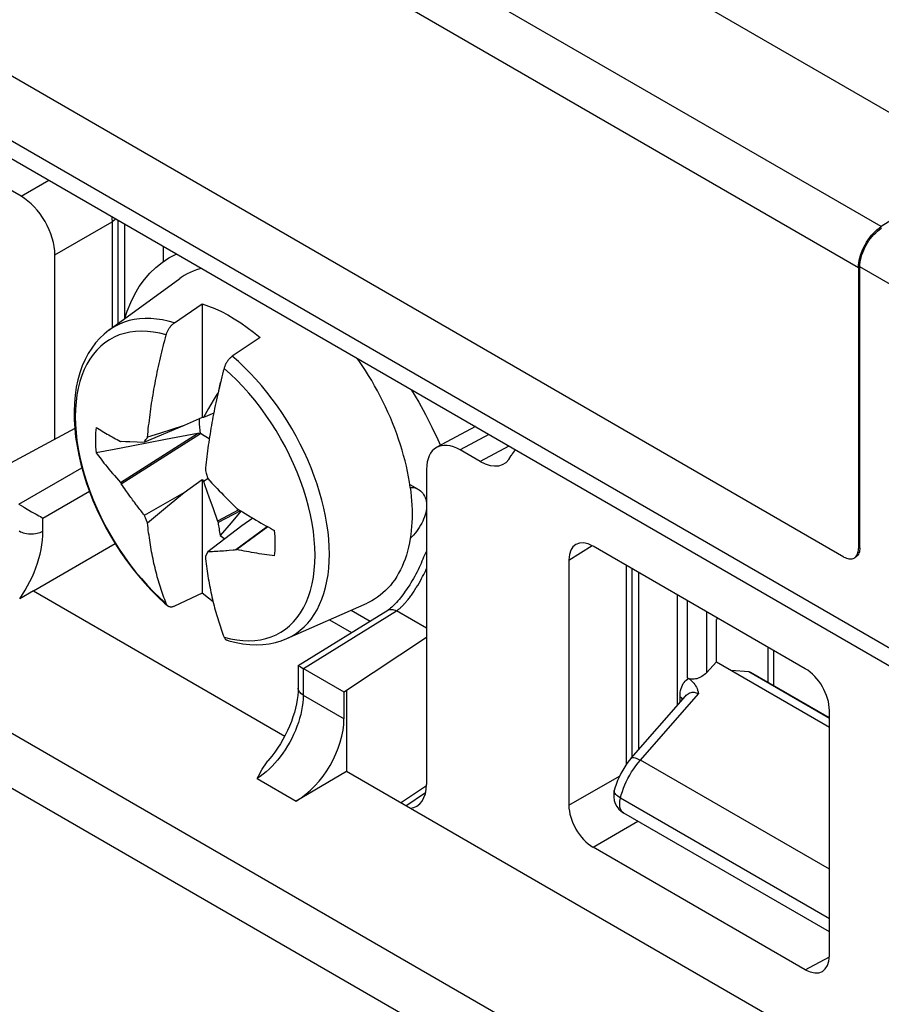
# Model space of a CAD drawing. Units: millimetres. Extents: x 117.7 to 190.4, y 54.5 to 150.6.
# Drawn here: x 155.5 to 168.2, y 112 to 126.4 of the extents above; entities that cross this region are included whole.
import ezdxf

# ---------------------------------------------------------------- set-up
doc = ezdxf.new("R2010")
doc.units = ezdxf.units.MM
doc.header["$LTSCALE"] = 16.335
doc.layers.get('0').update_dxf_attribs({"linetype": 'CONTINUOUS'})
for name, color, linetype in [('ASSI', 7, 'CONTINUOUS'), ('DRAFT', 7, 'CONTINUOUS'), ('RACCORDO', 7, 'CONTINUOUS'), ('TRASH', 7, 'CONTINUOUS')]:
    doc.layers.add(name, color=color, linetype=linetype)

msp = doc.modelspace()

# ---------------------------------------------------------------- linework, layer by layer
at = {"color": 250, "linetype": 'CONTINUOUS'}
for p, q in [((168.117, 108.632), (121.407, 135.602)), ((167.773, 108.026), (121.063, 134.996)), ((168.158, 123.389), (154.582, 131.228)), ((167.823, 122.788), (154.247, 130.626)), ((168.602, 122.362), (167.844, 122.8))]:
    msp.add_line(p, q, dxfattribs=at)
at = {"color": 7, "linetype": 'CONTINUOUS'}
for p, q in [((169.591, 124.303), (156.014, 132.142)), ((151.625, 126.835), (168.418, 117.139)), ((169.591, 124.303), (168.158, 123.389)), ((157.075, 122.043), (157.075, 123.425)), ((157.641, 122.878), (157.641, 123.099)), ((156.84, 121.871), (157.88, 122.63)), ((157.8, 121.98), (158.206, 122.257)), ((158.206, 122.257), (158.206, 120.595)), ((159.055, 121.767), (158.648, 121.49)), ((158.469, 121.108), (158.446, 120.985)), ((158.475, 121.106), (158.469, 121.108)), ((158.413, 120.914), (158.369, 120.841)), ((158.431, 120.943), (158.413, 120.914)), ((158.438, 120.951), (158.431, 120.943)), ((158.431, 120.943), (158.437, 120.945)), ((158.301, 120.725), (158.276, 120.682)), ((158.335, 120.783), (158.301, 120.725)), ((158.369, 120.841), (158.335, 120.783)), ((158.206, 120.595), (157.941, 120.476)), ((158.226, 120.595), (158.206, 120.595)), ((158.376, 120.658), (158.226, 120.595)), ((158.251, 120.639), (158.226, 120.595)), ((158.276, 120.682), (158.251, 120.639)), ((157.941, 120.476), (157.362, 120.234)), ((157.941, 120.476), (157.761, 120.419)), ((157.021, 119.624), (158.184, 120.357)), ((157.582, 120.361), (157.406, 120.305)), ((157.761, 120.419), (157.582, 120.361)), ((157.763, 120.12), (158.139, 120.359)), ((157.01, 120.244), (157.021, 120.246)), ((157.021, 120.246), (157.082, 120.243)), ((157.082, 120.243), (157.149, 120.24)), ((157.149, 120.24), (157.362, 120.234)), ((157.362, 120.234), (157.369, 120.245)), ((157.369, 120.245), (157.384, 120.269)), ((157.387, 119.881), (157.763, 120.12)), ((157.011, 119.642), (157.387, 119.881)), ((158.255, 119.815), (158.266, 119.776)), ((158.266, 119.776), (158.29, 119.698)), ((157.011, 119.642), (157.021, 119.624)), ((157.941, 119.496), (158.206, 119.683)), ((158.206, 119.683), (158.206, 118.021)), ((158.206, 119.683), (158.226, 119.661)), ((158.226, 119.661), (158.29, 119.698)), ((158.226, 119.661), (158.243, 119.612)), ((158.243, 119.612), (158.276, 119.515)), ((158.29, 119.698), (158.32, 119.665)), ((158.32, 119.665), (158.351, 119.633)), ((158.351, 119.633), (158.397, 119.584)), ((158.397, 119.584), (158.427, 119.552)), ((161.249, 119.613), (161.364, 119.547)), ((157.362, 119.162), (157.941, 119.496)), ((157.701, 119.295), (157.941, 119.496)), ((158.276, 119.515), (158.31, 119.419)), ((158.31, 119.419), (158.361, 119.273)), ((158.427, 119.552), (158.458, 119.52)), ((158.458, 119.52), (158.49, 119.488)), ((158.49, 119.488), (158.522, 119.454)), ((158.522, 119.454), (158.557, 119.419)), ((158.361, 119.273), (158.431, 119.077)), ((158.702, 119.276), (158.715, 119.26)), ((158.744, 119.242), (158.431, 119.077)), ((158.769, 119.227), (158.44, 119.055)), ((158.775, 119.223), (158.63, 119.053)), ((157.406, 119.05), (157.391, 119.086)), ((158.79, 119.006), (158.29, 118.626)), ((158.431, 119.077), (158.44, 119.055)), ((158.63, 119.053), (158.469, 118.867)), ((159.165, 118.995), (158.702, 118.654)), ((159.17, 118.992), (158.716, 118.658)), ((158.949, 119.118), (158.79, 119.006)), ((158.29, 118.626), (158.255, 118.56)), ((158.357, 118.628), (158.33, 118.627)), ((158.384, 118.629), (158.357, 118.628)), ((158.411, 118.63), (158.384, 118.629)), ((158.438, 118.632), (158.411, 118.63)), ((158.465, 118.634), (158.438, 118.632)), ((158.493, 118.635), (158.465, 118.634)), ((158.522, 118.638), (158.493, 118.635)), ((158.553, 118.64), (158.522, 118.638)), ((158.661, 118.65), (158.604, 118.645)), ((158.702, 118.654), (158.716, 118.658)), ((164.606, 115.731), (164.606, 118.322)), ((158.206, 118.021), (157.8, 117.829)), ((165.171, 116.379), (165.171, 117.996)), ((159.447, 117.355), (160.625, 117.876))]:
    msp.add_line(p, q, dxfattribs=at)
for points in [[(167.823, 122.788), (167.824, 122.823), (167.828, 122.859), (167.834, 122.896), (167.843, 122.934), (167.854, 122.973), (167.867, 123.011), (167.883, 123.049), (167.901, 123.087), (167.92, 123.125), (167.942, 123.161), (167.965, 123.196), (167.989, 123.23), (168.015, 123.262), (168.042, 123.292), (168.07, 123.32), (168.099, 123.345), (168.128, 123.368), (168.158, 123.389)], [(167.844, 122.8), (167.845, 122.833), (167.849, 122.867), (167.855, 122.902), (167.863, 122.938), (167.873, 122.974), (167.886, 123.01), (167.901, 123.046), (167.917, 123.082), (167.936, 123.117), (167.956, 123.151), (167.977, 123.184), (168, 123.215), (168.025, 123.245), (168.05, 123.274), (168.077, 123.3), (168.103, 123.324), (168.131, 123.345), (168.159, 123.365)], [(158.195, 122.779), (158.172, 122.773), (158.123, 122.757), (158.076, 122.739), (158.03, 122.719), (157.985, 122.696), (157.941, 122.671), (157.899, 122.644), (157.88, 122.63)], [(158.206, 122.257), (158.3, 122.225), (158.394, 122.188), (158.488, 122.144), (158.583, 122.095), (158.678, 122.04), (158.773, 121.979), (158.868, 121.914), (158.961, 121.843), (159.055, 121.767)], [(156.84, 121.871), (156.771, 121.816), (156.706, 121.754), (156.645, 121.686), (156.589, 121.611), (156.538, 121.53), (156.491, 121.442), (156.451, 121.349), (156.415, 121.249), (156.386, 121.145), (156.363, 121.036), (156.346, 120.922), (156.335, 120.805), (156.33, 120.684), (156.332, 120.56), (156.339, 120.433), (156.353, 120.304), (156.373, 120.173), (156.398, 120.041), (156.429, 119.909), (156.466, 119.775), (156.507, 119.642), (156.555, 119.509), (156.607, 119.376), (156.664, 119.245), (156.726, 119.115), (156.792, 118.986), (156.863, 118.86), (156.937, 118.736), (157.016, 118.615), (157.098, 118.497), (157.184, 118.382), (157.273, 118.272), (157.365, 118.165), (157.46, 118.064), (157.557, 117.966), (157.656, 117.874), (157.703, 117.833)], [(157.68, 121.803), (157.683, 121.813), (157.686, 121.823), (157.69, 121.833), (157.694, 121.843), (157.698, 121.853), (157.702, 121.863), (157.707, 121.872), (157.713, 121.882), (157.718, 121.891), (157.724, 121.9), (157.73, 121.909), (157.736, 121.918), (157.742, 121.926), (157.749, 121.934), (157.756, 121.942), (157.763, 121.949), (157.77, 121.956), (157.777, 121.963), (157.785, 121.969), (157.792, 121.975), (157.8, 121.98)], [(157.406, 120.305), (157.41, 120.345), (157.414, 120.386), (157.418, 120.427), (157.423, 120.469), (157.428, 120.51), (157.433, 120.552), (157.438, 120.593), (157.443, 120.635), (157.449, 120.676), (157.455, 120.718), (157.461, 120.759), (157.467, 120.801), (157.473, 120.842), (157.48, 120.883), (157.487, 120.925), (157.494, 120.966), (157.501, 121.008), (157.509, 121.049), (157.517, 121.091), (157.525, 121.133), (157.533, 121.175), (157.541, 121.216), (157.55, 121.258), (157.559, 121.3), (157.568, 121.342), (157.577, 121.384), (157.586, 121.425), (157.596, 121.467), (157.606, 121.509), (157.616, 121.551), (157.626, 121.593), (157.636, 121.635), (157.647, 121.677), (157.658, 121.719), (157.669, 121.761), (157.68, 121.803)], [(158.648, 121.49), (158.641, 121.485), (158.633, 121.479), (158.626, 121.473), (158.619, 121.466), (158.611, 121.459), (158.604, 121.452), (158.597, 121.444), (158.591, 121.436), (158.584, 121.427), (158.578, 121.419), (158.572, 121.41), (158.566, 121.401), (158.561, 121.391), (158.556, 121.382), (158.551, 121.372), (158.546, 121.363), (158.542, 121.353), (158.538, 121.343), (158.535, 121.333), (158.531, 121.323), (158.528, 121.313)], [(161.255, 119.57), (161.244, 119.646), (161.231, 119.723), (161.216, 119.801), (161.199, 119.879), (161.18, 119.958), (161.159, 120.037), (161.137, 120.116), (161.113, 120.195), (161.086, 120.275), (161.059, 120.354), (161.029, 120.434), (160.998, 120.513), (160.965, 120.592), (160.93, 120.671), (160.894, 120.75), (160.856, 120.828), (160.817, 120.905), (160.777, 120.982), (160.734, 121.058), (160.691, 121.134), (160.646, 121.209), (160.6, 121.282), (160.552, 121.355), (160.503, 121.427), (160.48, 121.459)], [(158.528, 121.313), (158.517, 121.271), (158.506, 121.229), (158.495, 121.187), (158.485, 121.145), (158.474, 121.103), (158.464, 121.061), (158.454, 121.019), (158.444, 120.977), (158.435, 120.936), (158.425, 120.894), (158.416, 120.852), (158.407, 120.81), (158.398, 120.768), (158.39, 120.726), (158.381, 120.685), (158.373, 120.643), (158.365, 120.601), (158.357, 120.559), (158.35, 120.518), (158.343, 120.476), (158.336, 120.435), (158.329, 120.393), (158.322, 120.352), (158.316, 120.311), (158.309, 120.269), (158.303, 120.228), (158.297, 120.186), (158.292, 120.145), (158.286, 120.103), (158.281, 120.062), (158.276, 120.02), (158.271, 119.979), (158.267, 119.938), (158.263, 119.896), (158.258, 119.856), (158.255, 119.815)], [(156.653, 120.449), (156.649, 120.41), (156.646, 120.37), (156.644, 120.33), (156.643, 120.289), (156.643, 120.248), (156.644, 120.206), (156.646, 120.163), (156.649, 120.12), (156.653, 120.077)], [(156.653, 120.449), (156.675, 120.435), (156.697, 120.421), (156.72, 120.407), (156.742, 120.393), (156.766, 120.379), (156.789, 120.365), (156.813, 120.351), (156.837, 120.338), (156.861, 120.324), (156.886, 120.31), (156.911, 120.297), (156.936, 120.283), (156.961, 120.27), (156.985, 120.257), (157.01, 120.244)], [(157.384, 120.269), (157.399, 120.293), (157.406, 120.305)], [(158.139, 120.359), (157.906, 120.315), (157.668, 120.27), (157.423, 120.224)], [(157.423, 120.224), (157.172, 120.176), (156.916, 120.127), (156.653, 120.077)], [(156.653, 120.077), (156.67, 120.054), (156.687, 120.03), (156.706, 120.006), (156.726, 119.981), (156.746, 119.954), (156.768, 119.927), (156.791, 119.898), (156.815, 119.869), (156.84, 119.838), (156.866, 119.807), (156.894, 119.774), (156.922, 119.742), (156.951, 119.709), (156.98, 119.676), (157.011, 119.642)], [(157.147, 119.443), (157.119, 119.483), (157.104, 119.504), (157.088, 119.526), (157.072, 119.549), (157.056, 119.573), (157.039, 119.598), (157.021, 119.624)], [(161.255, 119.57), (161.263, 119.503), (161.27, 119.437), (161.275, 119.372), (161.279, 119.307), (161.282, 119.243), (161.282, 119.18)], [(161.255, 119.57), (161.28, 119.569), (161.303, 119.566), (161.326, 119.561), (161.348, 119.554), (161.369, 119.544), (161.375, 119.54)], [(157.241, 119.316), (157.215, 119.351), (157.202, 119.369), (157.188, 119.387), (157.175, 119.405), (157.161, 119.424), (157.147, 119.443)], [(158.557, 119.419), (158.575, 119.4), (158.614, 119.362)], [(161.375, 119.54), (161.388, 119.532), (161.407, 119.518), (161.424, 119.502), (161.439, 119.484), (161.452, 119.464), (161.464, 119.443), (161.474, 119.42), (161.482, 119.396), (161.488, 119.37), (161.492, 119.344), (161.494, 119.316), (161.494, 119.288), (161.492, 119.259), (161.488, 119.229), (161.482, 119.199), (161.474, 119.168), (161.464, 119.137), (161.452, 119.106), (161.439, 119.075), (161.424, 119.044), (161.407, 119.014), (161.388, 118.984), (161.369, 118.954), (161.348, 118.926), (161.326, 118.898), (161.303, 118.871), (161.28, 118.846), (161.255, 118.821)], [(157.28, 119.265), (157.254, 119.299), (157.241, 119.316)], [(157.406, 119.05), (157.465, 119.098), (157.701, 119.295)], [(158.614, 119.362), (158.634, 119.342), (158.702, 119.276)], [(157.362, 119.162), (157.348, 119.179), (157.334, 119.196), (157.321, 119.213), (157.307, 119.23), (157.294, 119.247), (157.28, 119.265)], [(157.391, 119.086), (157.376, 119.123), (157.369, 119.142), (157.362, 119.162)], [(158.715, 119.26), (158.756, 119.235), (158.796, 119.21), (158.836, 119.185), (158.877, 119.161), (158.917, 119.137), (158.957, 119.114), (158.996, 119.091), (159.034, 119.069), (159.071, 119.048), (159.107, 119.028), (159.141, 119.008), (159.175, 118.99), (159.207, 118.972), (159.239, 118.955), (159.269, 118.938)], [(161.282, 119.18), (161.282, 119.117), (161.279, 119.056), (161.275, 118.996), (161.27, 118.936), (161.263, 118.878), (161.255, 118.821)], [(157.68, 117.867), (157.669, 117.896), (157.658, 117.926), (157.647, 117.955), (157.636, 117.985), (157.626, 118.015), (157.616, 118.045), (157.606, 118.076), (157.596, 118.106), (157.586, 118.137), (157.577, 118.168), (157.568, 118.199), (157.559, 118.23), (157.55, 118.262), (157.541, 118.294), (157.533, 118.326), (157.525, 118.358), (157.517, 118.391), (157.509, 118.424), (157.501, 118.457), (157.494, 118.49), (157.487, 118.523), (157.48, 118.556), (157.473, 118.59), (157.467, 118.624), (157.461, 118.658), (157.455, 118.693), (157.449, 118.727), (157.443, 118.762), (157.438, 118.798), (157.433, 118.833), (157.428, 118.869), (157.423, 118.905), (157.418, 118.941), (157.414, 118.977), (157.41, 119.013), (157.406, 119.05)], [(158.469, 118.867), (158.505, 118.84), (158.54, 118.816)], [(159.269, 118.566), (159.273, 118.605), (159.276, 118.645), (159.278, 118.685), (159.279, 118.726), (159.279, 118.767), (159.278, 118.809), (159.276, 118.852), (159.273, 118.895), (159.269, 118.938)], [(161.255, 118.821), (161.244, 118.758), (161.231, 118.696), (161.216, 118.636), (161.199, 118.577), (161.18, 118.52), (161.159, 118.465), (161.137, 118.412), (161.113, 118.36), (161.086, 118.311), (161.059, 118.263), (161.029, 118.218), (160.998, 118.175), (160.965, 118.134), (160.93, 118.095), (160.894, 118.058), (160.856, 118.023), (160.817, 117.991), (160.777, 117.961), (160.734, 117.934), (160.691, 117.909), (160.646, 117.886), (160.625, 117.876)], [(158.255, 118.56), (158.258, 118.523), (158.263, 118.487), (158.267, 118.451), (158.271, 118.415), (158.276, 118.379), (158.281, 118.343), (158.286, 118.308), (158.292, 118.272), (158.297, 118.237), (158.303, 118.203), (158.309, 118.168), (158.316, 118.134), (158.322, 118.1), (158.329, 118.066), (158.336, 118.033), (158.343, 118), (158.35, 117.967), (158.357, 117.934), (158.365, 117.901), (158.373, 117.868), (158.381, 117.836), (158.39, 117.804), (158.398, 117.772), (158.407, 117.74), (158.416, 117.709), (158.425, 117.678), (158.435, 117.647), (158.444, 117.616), (158.454, 117.586), (158.464, 117.555), (158.474, 117.525), (158.485, 117.495), (158.495, 117.466), (158.506, 117.436), (158.517, 117.407), (158.528, 117.377)], [(158.33, 118.627), (158.303, 118.626), (158.29, 118.626)], [(158.604, 118.645), (158.57, 118.642), (158.553, 118.64)], [(158.702, 118.654), (158.681, 118.652), (158.661, 118.65)], [(159.269, 118.566), (159.231, 118.571), (159.194, 118.576), (159.156, 118.581), (159.119, 118.587), (159.081, 118.593), (159.044, 118.598), (159.007, 118.604), (158.969, 118.611), (158.932, 118.617), (158.895, 118.624), (158.858, 118.63), (158.822, 118.637), (158.786, 118.644), (158.751, 118.651), (158.716, 118.658)], [(158.367, 117.895), (158.3, 117.945), (158.206, 118.021)], [(157.702, 117.834), (157.698, 117.838), (157.693, 117.843), (157.69, 117.849), (157.686, 117.854), (157.683, 117.861), (157.68, 117.867)], [(157.8, 117.829), (157.792, 117.825), (157.785, 117.823), (157.777, 117.82), (157.77, 117.818), (157.763, 117.817), (157.756, 117.817), (157.749, 117.816), (157.742, 117.817), (157.736, 117.818), (157.73, 117.819), (157.724, 117.821), (157.718, 117.824), (157.712, 117.827), (157.707, 117.83), (157.703, 117.833)], [(158.528, 117.377), (158.531, 117.371), (158.535, 117.364), (158.538, 117.359), (158.542, 117.353), (158.546, 117.348), (158.551, 117.344), (158.556, 117.34), (158.561, 117.336), (158.567, 117.334), (158.572, 117.331), (158.577, 117.33)], [(158.577, 117.33), (158.599, 117.323), (158.703, 117.297), (158.805, 117.278), (158.905, 117.267), (159.003, 117.264), (159.098, 117.268), (159.191, 117.279), (159.28, 117.298), (159.365, 117.323), (159.447, 117.355)]]:
    msp.add_lwpolyline(points, dxfattribs=at)
at = {"color": 250, "linetype": 'CONTINUOUS'}
for points in [[(157.8, 121.98), (157.711, 122.005), (157.624, 122.023), (157.538, 122.036), (157.454, 122.043), (157.371, 122.044), (157.291, 122.039), (157.213, 122.028), (157.138, 122.012), (157.065, 121.989), (156.995, 121.961), (156.928, 121.927), (156.864, 121.888), (156.84, 121.871)], [(157.68, 121.803), (157.586, 121.827), (157.494, 121.844), (157.404, 121.854), (157.316, 121.858), (157.231, 121.854), (157.148, 121.844), (157.068, 121.826), (156.991, 121.802), (156.918, 121.771), (156.848, 121.733), (156.782, 121.689), (156.72, 121.638), (156.663, 121.581), (156.609, 121.518), (156.561, 121.449), (156.517, 121.375), (156.478, 121.295), (156.444, 121.21), (156.414, 121.119), (156.391, 121.025), (156.372, 120.925), (156.359, 120.822), (156.35, 120.715), (156.348, 120.604), (156.35, 120.491), (156.359, 120.374), (156.372, 120.256), (156.391, 120.135), (156.414, 120.012), (156.444, 119.889), (156.478, 119.764), (156.517, 119.639), (156.561, 119.513), (156.609, 119.388), (156.663, 119.264), (156.72, 119.14), (156.782, 119.018), (156.848, 118.898), (156.918, 118.78), (156.991, 118.664), (157.068, 118.551), (157.148, 118.441), (157.231, 118.335), (157.316, 118.233), (157.404, 118.134), (157.494, 118.04), (157.586, 117.951), (157.68, 117.867)], [(160.071, 118.593), (160.069, 118.7), (160.062, 118.809), (160.051, 118.92), (160.035, 119.033), (160.015, 119.148), (159.99, 119.264), (159.961, 119.381), (159.928, 119.499), (159.891, 119.617), (159.849, 119.736), (159.803, 119.854), (159.754, 119.972), (159.701, 120.089), (159.644, 120.205), (159.583, 120.319), (159.519, 120.432), (159.452, 120.543), (159.382, 120.652), (159.31, 120.759), (159.234, 120.862), (159.156, 120.963), (159.076, 121.06), (158.994, 121.154), (158.91, 121.244), (158.824, 121.33), (158.737, 121.412), (158.648, 121.49)], [(158.528, 117.377), (158.622, 117.353), (158.714, 117.336), (158.804, 117.326), (158.892, 117.323), (158.978, 117.326), (159.06, 117.337), (159.14, 117.354), (159.217, 117.379), (159.291, 117.41), (159.36, 117.447), (159.426, 117.492), (159.488, 117.542), (159.546, 117.599), (159.599, 117.662), (159.648, 117.731), (159.692, 117.806), (159.731, 117.886), (159.765, 117.971), (159.794, 118.061), (159.818, 118.156), (159.837, 118.255), (159.85, 118.359), (159.858, 118.466), (159.861, 118.576), (159.858, 118.69), (159.85, 118.806), (159.837, 118.925), (159.818, 119.046), (159.794, 119.168), (159.765, 119.292), (159.731, 119.417), (159.692, 119.542), (159.648, 119.667), (159.599, 119.792), (159.546, 119.917), (159.488, 120.04), (159.426, 120.162), (159.36, 120.283), (159.291, 120.401), (159.217, 120.517), (159.14, 120.63), (159.06, 120.739), (158.978, 120.846), (158.892, 120.948), (158.804, 121.046), (158.714, 121.14), (158.622, 121.229), (158.528, 121.313)], [(159.447, 117.355), (159.52, 117.392), (159.584, 117.431), (159.644, 117.476), (159.701, 117.526), (159.754, 117.581), (159.804, 117.642), (159.849, 117.708), (159.891, 117.778), (159.928, 117.853), (159.962, 117.932), (159.991, 118.016), (160.015, 118.104), (160.035, 118.195), (160.051, 118.289), (160.062, 118.388), (160.069, 118.489), (160.071, 118.593)]]:
    msp.add_lwpolyline(points, dxfattribs=at)
at = {"color": 7, "linetype": 'CONTINUOUS'}
msp.add_ellipse((529.842, -12.259), major_axis=(-268.874, 461.156), ratio=0.577318, start_param=0.972847, end_param=0.973249, dxfattribs=at)
at = {"layer": 'ASSI', "color": 250, "linetype": 'CONTINUOUS'}
for p, q in [((168.117, 108.632), (121.407, 135.602)), ((167.773, 108.026), (121.063, 134.996)), ((155.521, 119.324), (156.443, 119.856)), ((155.874, 119.119), (156.554, 119.512)), ((155.874, 118.929), (155.874, 119.119)), ((159.69, 116.916), (161.054, 117.76)), ((160.389, 117.772), (160.668, 117.611)), ((161.494, 117.506), (161.054, 117.76)), ((160.071, 117.631), (160.397, 117.443)), ((159.687, 116.918), (159.687, 116.527)), ((159.687, 116.527), (160.286, 116.181)), ((159.013, 115.304), (159.585, 114.974)), ((161.112, 114.951), (161.494, 115.203))]:
    msp.add_line(p, q, dxfattribs=at)
at = {"layer": 'ASSI', "color": 7, "linetype": 'CONTINUOUS'}
for p, q in [((156.339, 120.433), (154.96, 119.689)), ((155.521, 119.324), (155.587, 119.284)), ((155.708, 119.214), (155.773, 119.177)), ((155.734, 118.056), (156.931, 118.747)), ((155.734, 118.056), (155.533, 117.938)), ((155.734, 118.056), (159.419, 115.928)), ((159.614, 116.959), (160.926, 117.771)), ((161.494, 117.37), (160.322, 116.593)), ((159.614, 116.959), (159.614, 116.629)), ((159.62, 116.955), (159.641, 116.944)), ((160.286, 116.572), (159.687, 116.918)), ((160.322, 116.593), (160.286, 116.572)), ((160.286, 116.181), (160.286, 116.572)), ((160.322, 116.593), (160.322, 115.407)), ((160.322, 115.407), (159.585, 114.974)), ((170.086, 109.769), (160.322, 115.407)), ((161.19, 114.906), (161.481, 115.099))]:
    msp.add_line(p, q, dxfattribs=at)
for points in [[(157.075, 122.042), (157.11, 122.152), (157.161, 122.28), (157.22, 122.399), (157.286, 122.51), (157.36, 122.613), (157.44, 122.706), (157.527, 122.79), (157.62, 122.865), (157.72, 122.93), (157.747, 122.945)], [(157.747, 122.945), (157.825, 122.985), (157.833, 122.988)], [(161.267, 121.005), (161.275, 120.993), (161.38, 120.816), (161.48, 120.637), (161.573, 120.454), (161.66, 120.269), (161.697, 120.184)], [(155.587, 119.284), (155.605, 119.274), (155.708, 119.214)], [(155.773, 119.177), (155.816, 119.152), (155.836, 119.141), (155.856, 119.13), (155.874, 119.119)], [(161.457, 118.559), (161.452, 118.547), (161.44, 118.517), (161.428, 118.487), (161.414, 118.456), (161.401, 118.425), (161.386, 118.394), (161.371, 118.363), (161.355, 118.331), (161.338, 118.3), (161.321, 118.268), (161.303, 118.237), (161.285, 118.205), (161.266, 118.173), (161.248, 118.144)], [(161.494, 118.636), (161.478, 118.607), (161.463, 118.575), (161.456, 118.559)], [(161.248, 118.144), (161.239, 118.13), (161.221, 118.102), (161.203, 118.075), (161.184, 118.048), (161.166, 118.023), (161.148, 117.998), (161.129, 117.974), (161.111, 117.95), (161.092, 117.928), (161.074, 117.906), (161.056, 117.886), (161.037, 117.866), (161.019, 117.848), (161.001, 117.83), (160.984, 117.814), (160.967, 117.8), (160.951, 117.787), (160.936, 117.777), (160.926, 117.771)], [(159.614, 116.959), (159.614, 116.959), (159.616, 116.958), (159.62, 116.955)], [(159.641, 116.944), (159.676, 116.924), (159.69, 116.916)], [(159.614, 116.629), (159.612, 116.579), (159.608, 116.522), (159.601, 116.463), (159.59, 116.401), (159.576, 116.338), (159.559, 116.273), (159.538, 116.207), (159.514, 116.14), (159.488, 116.073), (159.458, 116.007), (159.425, 115.941), (159.39, 115.876), (159.353, 115.813), (159.313, 115.751), (159.272, 115.691), (159.228, 115.634), (159.171, 115.565)], [(159.013, 115.304), (159.032, 115.34), (159.05, 115.375), (159.069, 115.409), (159.088, 115.442), (159.108, 115.474), (159.128, 115.505), (159.149, 115.535), (159.171, 115.565)]]:
    msp.add_lwpolyline(points, dxfattribs=at)
at = {"layer": 'ASSI', "color": 250, "linetype": 'CONTINUOUS'}
for points in [[(155.524, 118.931), (155.543, 118.921), (155.564, 118.912), (155.586, 118.904), (155.61, 118.898), (155.635, 118.893), (155.66, 118.89), (155.686, 118.889), (155.711, 118.888), (155.737, 118.89), (155.763, 118.893), (155.787, 118.897), (155.811, 118.903), (155.834, 118.91), (155.855, 118.919), (155.874, 118.929)], [(155.533, 117.938), (155.574, 118), (155.612, 118.063), (155.649, 118.127), (155.682, 118.191), (155.714, 118.257), (155.743, 118.324), (155.769, 118.39), (155.793, 118.458), (155.813, 118.526), (155.831, 118.594), (155.847, 118.662), (155.858, 118.73), (155.867, 118.797), (155.872, 118.863), (155.874, 118.929)], [(161.345, 118.101), (161.366, 118.135), (161.386, 118.168), (161.404, 118.201), (161.422, 118.233), (161.438, 118.264), (161.454, 118.294), (161.468, 118.324), (161.482, 118.352), (161.494, 118.38)], [(161.054, 117.76), (161.058, 117.763), (161.062, 117.766), (161.067, 117.769), (161.071, 117.772), (161.076, 117.775), (161.081, 117.779), (161.086, 117.783), (161.091, 117.787), (161.096, 117.792), (161.102, 117.796), (161.108, 117.801), (161.114, 117.807), (161.12, 117.813), (161.126, 117.819), (161.133, 117.825), (161.139, 117.832), (161.146, 117.839), (161.153, 117.846), (161.161, 117.854), (161.168, 117.862), (161.176, 117.87), (161.184, 117.879), (161.192, 117.888), (161.2, 117.898), (161.208, 117.908), (161.217, 117.919), (161.226, 117.93), (161.235, 117.941), (161.244, 117.953), (161.253, 117.966), (161.263, 117.979), (161.272, 117.992), (161.282, 118.006), (161.292, 118.02), (161.303, 118.035), (161.313, 118.051), (161.324, 118.067), (161.334, 118.083), (161.345, 118.101)], [(160.926, 117.771), (160.935, 117.775), (160.949, 117.78), (160.965, 117.783), (160.981, 117.783), (160.999, 117.781), (161.017, 117.777), (161.036, 117.77), (161.054, 117.76)], [(159.687, 116.527), (159.67, 116.538), (159.654, 116.55), (159.641, 116.563), (159.631, 116.577), (159.623, 116.591), (159.617, 116.605), (159.614, 116.62), (159.614, 116.629)], [(159.687, 116.527), (159.685, 116.472), (159.681, 116.416), (159.674, 116.359), (159.663, 116.302), (159.651, 116.244), (159.635, 116.186), (159.617, 116.127), (159.596, 116.068), (159.573, 116.009), (159.547, 115.951), (159.52, 115.894), (159.49, 115.837), (159.458, 115.782), (159.424, 115.727), (159.388, 115.675), (159.351, 115.624), (159.312, 115.575), (159.272, 115.528)], [(159.272, 115.528), (159.231, 115.484), (159.188, 115.442), (159.145, 115.403), (159.102, 115.367), (159.058, 115.334), (159.013, 115.304)]]:
    msp.add_lwpolyline(points, dxfattribs=at)
at = {"layer": 'ASSI', "color": 7, "linetype": 'CONTINUOUS'}
msp.add_ellipse((159.566, 115.78), major_axis=(0.513, 0.858), ratio=0.587318, start_param=-2.32093, end_param=-0.776313, dxfattribs=at)
at = {"layer": 'DRAFT', "color": 7, "linetype": 'CONTINUOUS'}
for p, q in [((155.734, 118.056), (159.419, 115.928)), ((165.767, 117.652), (165.742, 117.635)), ((165.742, 117.013), (165.742, 117.635)), ((165.742, 117.013), (167.399, 116.057)), ((160.322, 116.593), (160.286, 116.572)), ((160.322, 116.593), (160.322, 115.407)), ((170.086, 109.769), (160.322, 115.407))]:
    msp.add_line(p, q, dxfattribs=at)
at = {"layer": 'RACCORDO', "color": 7, "linetype": 'CONTINUOUS'}
for p, q in [((167.611, 118.55), (154.459, 126.144)), ((155.555, 123.834), (152.196, 125.773)), ((156.971, 123.485), (156.971, 121.967)), ((156.05, 120.277), (156.05, 122.977)), ((167.823, 122.788), (167.823, 118.673)), ((167.844, 118.685), (167.844, 122.8)), ((156.339, 120.433), (154.96, 119.689)), ((162.21, 120.46), (161.646, 120.157)), ((162.281, 119.95), (161.989, 120.119)), ((161.494, 119.833), (161.494, 115.22)), ((155.521, 119.324), (155.587, 119.284)), ((155.708, 119.214), (155.773, 119.177)), ((155.734, 118.056), (156.931, 118.747)), ((167.045, 116.914), (163.934, 118.71)), ((163.58, 118.506), (163.58, 114.913)), ((164.502, 118.382), (164.502, 115.612)), ((155.734, 118.056), (155.533, 117.938)), ((159.614, 116.959), (160.926, 117.771)), ((161.494, 117.37), (160.322, 116.593)), ((166.584, 116.664), (166.584, 117.18)), ((165.742, 117.013), (165.596, 116.854)), ((159.614, 116.959), (159.614, 116.629)), ((159.62, 116.955), (159.641, 116.944)), ((160.286, 116.572), (159.687, 116.918)), ((166.218, 116.867), (165.959, 116.888)), ((167.399, 116.193), (166.247, 116.858)), ((165.335, 116.77), (165.315, 116.781)), ((160.286, 116.181), (160.286, 116.572)), ((164.493, 115.602), (165.287, 116.512)), ((167.399, 112.709), (167.399, 116.301)), ((164.493, 115.602), (164.465, 115.569)), ((160.322, 115.407), (159.585, 114.974)), ((161.19, 114.906), (161.481, 115.099)), ((164.245, 115.129), (164.246, 115.129)), ((167.399, 113.059), (164.387, 114.798)), ((167.045, 112.505), (163.934, 114.301))]:
    msp.add_line(p, q, dxfattribs=at)
at = {"layer": 'RACCORDO', "color": 250, "linetype": 'CONTINUOUS'}
for p, q in [((155.555, 123.834), (155.961, 124.068)), ((156.05, 122.977), (156.887, 123.46)), ((156.887, 123.46), (156.887, 121.905)), ((162.41, 120.345), (161.989, 120.119)), ((162.702, 120.176), (162.281, 119.95)), ((155.521, 119.324), (156.443, 119.856)), ((155.874, 119.119), (156.554, 119.512)), ((155.874, 118.929), (155.874, 119.119)), ((163.58, 118.506), (163.921, 118.717)), ((167.844, 118.685), (167.823, 118.673)), ((164.418, 118.431), (164.418, 115.505)), ((165.315, 117.913), (165.315, 116.781)), ((159.69, 116.916), (161.054, 117.76)), ((160.389, 117.772), (160.668, 117.611)), ((161.494, 117.506), (161.054, 117.76)), ((165.596, 117.751), (165.596, 116.854)), ((160.071, 117.631), (160.397, 117.443)), ((166.5, 116.712), (166.5, 117.228)), ((159.687, 116.918), (159.687, 116.527)), ((167.399, 116.185), (166.218, 116.867)), ((164.629, 115.575), (165.479, 116.548)), ((165.209, 116.499), (165.21, 116.533)), ((159.687, 116.527), (160.286, 116.181)), ((165.209, 116.423), (165.209, 116.499)), ((165.223, 116.49), (165.209, 116.499)), ((164.493, 115.602), (164.499, 115.607)), ((167.399, 113.976), (164.629, 115.575)), ((159.013, 115.304), (159.585, 114.974)), ((163.58, 114.913), (164.323, 115.342)), ((161.112, 114.951), (161.494, 115.203)), ((167.399, 113.252), (164.336, 115.02)), ((164.387, 114.798), (164.381, 114.801)), ((163.934, 114.301), (164.59, 114.68)), ((167.045, 112.505), (167.398, 112.694))]:
    msp.add_line(p, q, dxfattribs=at)
at = {"layer": 'RACCORDO', "color": 7, "linetype": 'CONTINUOUS'}
for points in [[(151.374, 127.286), (151.382, 127.205), (151.396, 127.125), (151.414, 127.048), (151.437, 126.974), (151.465, 126.902), (151.497, 126.834), (151.533, 126.77), (151.573, 126.709), (151.616, 126.652), (151.663, 126.598), (151.713, 126.549), (151.766, 126.503), (151.822, 126.462), (151.881, 126.424), (168.686, 116.721)], [(157.075, 122.042), (157.11, 122.152), (157.161, 122.28), (157.22, 122.399), (157.286, 122.51), (157.36, 122.613), (157.44, 122.706), (157.527, 122.79), (157.62, 122.865), (157.72, 122.93), (157.747, 122.945)], [(157.747, 122.945), (157.825, 122.985), (157.833, 122.988)], [(161.267, 121.005), (161.275, 120.993), (161.38, 120.816), (161.48, 120.637), (161.573, 120.454), (161.66, 120.269), (161.697, 120.184)], [(155.587, 119.284), (155.605, 119.274), (155.708, 119.214)], [(155.773, 119.177), (155.816, 119.152), (155.836, 119.141), (155.856, 119.13), (155.874, 119.119)], [(161.457, 118.559), (161.452, 118.547), (161.44, 118.517), (161.428, 118.487), (161.414, 118.456), (161.401, 118.425), (161.386, 118.394), (161.371, 118.363), (161.355, 118.331), (161.338, 118.3), (161.321, 118.268), (161.303, 118.237), (161.285, 118.205), (161.266, 118.173), (161.248, 118.144)], [(161.494, 118.636), (161.478, 118.607), (161.463, 118.575), (161.456, 118.559)], [(167.611, 118.55), (167.63, 118.541), (167.648, 118.533), (167.666, 118.527), (167.683, 118.523), (167.701, 118.522), (167.717, 118.522), (167.733, 118.524), (167.747, 118.529), (167.761, 118.535)], [(167.761, 118.535), (167.773, 118.544), (167.785, 118.554), (167.795, 118.567), (167.803, 118.581), (167.81, 118.596), (167.816, 118.614), (167.82, 118.632), (167.822, 118.652), (167.823, 118.673)], [(167.844, 118.685), (167.843, 118.664), (167.841, 118.644), (167.837, 118.626), (167.831, 118.609), (167.824, 118.593), (167.816, 118.579), (167.806, 118.567), (167.795, 118.556), (167.782, 118.548)], [(161.248, 118.144), (161.239, 118.13), (161.221, 118.102), (161.203, 118.075), (161.184, 118.048), (161.166, 118.023), (161.148, 117.998), (161.129, 117.974), (161.111, 117.95), (161.092, 117.928), (161.074, 117.906), (161.056, 117.886), (161.037, 117.866), (161.019, 117.848), (161.001, 117.83), (160.984, 117.814), (160.967, 117.8), (160.951, 117.787), (160.936, 117.777), (160.926, 117.771)], [(159.614, 116.959), (159.614, 116.959), (159.616, 116.958), (159.62, 116.955)], [(159.641, 116.944), (159.676, 116.924), (159.69, 116.916)], [(165.596, 116.854), (165.58, 116.839), (165.564, 116.825), (165.547, 116.812), (165.529, 116.8), (165.511, 116.79), (165.492, 116.781), (165.473, 116.774), (165.454, 116.768), (165.435, 116.764), (165.417, 116.762), (165.4, 116.761), (165.382, 116.761), (165.365, 116.763), (165.349, 116.766), (165.333, 116.771)], [(165.333, 116.771), (165.351, 116.759), (165.368, 116.747), (165.384, 116.733), (165.399, 116.718), (165.413, 116.702), (165.426, 116.684), (165.438, 116.665), (165.449, 116.644), (165.458, 116.622), (165.466, 116.599), (165.473, 116.574), (165.479, 116.548)], [(159.614, 116.629), (159.612, 116.579), (159.608, 116.522), (159.601, 116.463), (159.59, 116.401), (159.576, 116.338), (159.559, 116.273), (159.538, 116.207), (159.514, 116.14), (159.488, 116.073), (159.458, 116.007), (159.425, 115.941), (159.39, 115.876), (159.353, 115.813), (159.313, 115.751), (159.272, 115.691), (159.228, 115.634), (159.171, 115.565)], [(159.013, 115.304), (159.032, 115.34), (159.05, 115.375), (159.069, 115.409), (159.088, 115.442), (159.108, 115.474), (159.128, 115.505), (159.149, 115.535), (159.171, 115.565)], [(164.465, 115.569), (164.431, 115.524), (164.399, 115.478), (164.369, 115.429), (164.341, 115.378), (164.315, 115.327), (164.292, 115.274), (164.272, 115.22), (164.255, 115.166), (164.245, 115.129)]]:
    msp.add_lwpolyline(points, dxfattribs=at)
at = {"layer": 'RACCORDO', "color": 250, "linetype": 'CONTINUOUS'}
for points in [[(156.883, 123.536), (156.885, 123.511), (156.887, 123.46)], [(156.94, 123.503), (156.925, 123.488), (156.907, 123.474), (156.887, 123.46)], [(155.524, 118.931), (155.543, 118.921), (155.564, 118.912), (155.586, 118.904), (155.61, 118.898), (155.635, 118.893), (155.66, 118.89), (155.686, 118.889), (155.711, 118.888), (155.737, 118.89), (155.763, 118.893), (155.787, 118.897), (155.811, 118.903), (155.834, 118.91), (155.855, 118.919), (155.874, 118.929)], [(155.533, 117.938), (155.574, 118), (155.612, 118.063), (155.649, 118.127), (155.682, 118.191), (155.714, 118.257), (155.743, 118.324), (155.769, 118.39), (155.793, 118.458), (155.813, 118.526), (155.831, 118.594), (155.847, 118.662), (155.858, 118.73), (155.867, 118.797), (155.872, 118.863), (155.874, 118.929)], [(161.345, 118.101), (161.366, 118.135), (161.386, 118.168), (161.404, 118.201), (161.422, 118.233), (161.438, 118.264), (161.454, 118.294), (161.468, 118.324), (161.482, 118.352), (161.494, 118.38)], [(161.054, 117.76), (161.058, 117.763), (161.062, 117.766), (161.067, 117.769), (161.071, 117.772), (161.076, 117.775), (161.081, 117.779), (161.086, 117.783), (161.091, 117.787), (161.096, 117.792), (161.102, 117.796), (161.108, 117.801), (161.114, 117.807), (161.12, 117.813), (161.126, 117.819), (161.133, 117.825), (161.139, 117.832), (161.146, 117.839), (161.153, 117.846), (161.161, 117.854), (161.168, 117.862), (161.176, 117.87), (161.184, 117.879), (161.192, 117.888), (161.2, 117.898), (161.208, 117.908), (161.217, 117.919), (161.226, 117.93), (161.235, 117.941), (161.244, 117.953), (161.253, 117.966), (161.263, 117.979), (161.272, 117.992), (161.282, 118.006), (161.292, 118.02), (161.303, 118.035), (161.313, 118.051), (161.324, 118.067), (161.334, 118.083), (161.345, 118.101)], [(160.926, 117.771), (160.935, 117.775), (160.949, 117.78), (160.965, 117.783), (160.981, 117.783), (160.999, 117.781), (161.017, 117.777), (161.036, 117.77), (161.054, 117.76)], [(165.21, 116.533), (165.213, 116.565), (165.218, 116.595), (165.225, 116.623), (165.234, 116.649), (165.244, 116.673), (165.256, 116.695), (165.269, 116.714), (165.284, 116.732), (165.299, 116.747), (165.317, 116.759), (165.335, 116.77)], [(159.687, 116.527), (159.67, 116.538), (159.654, 116.55), (159.641, 116.563), (159.631, 116.577), (159.623, 116.591), (159.617, 116.605), (159.614, 116.62), (159.614, 116.629)], [(165.287, 116.512), (165.298, 116.524), (165.312, 116.536), (165.326, 116.547), (165.341, 116.555), (165.355, 116.562), (165.371, 116.566), (165.386, 116.569), (165.402, 116.57), (165.417, 116.57), (165.433, 116.567), (165.448, 116.562), (165.463, 116.556), (165.479, 116.548)], [(159.687, 116.527), (159.685, 116.472), (159.681, 116.416), (159.674, 116.359), (159.663, 116.302), (159.651, 116.244), (159.635, 116.186), (159.617, 116.127), (159.596, 116.068), (159.573, 116.009), (159.547, 115.951), (159.52, 115.894), (159.49, 115.837), (159.458, 115.782), (159.424, 115.727), (159.388, 115.675), (159.351, 115.624), (159.312, 115.575), (159.272, 115.528)], [(165.245, 116.47), (165.235, 116.48), (165.223, 116.49)], [(159.272, 115.528), (159.231, 115.484), (159.188, 115.442), (159.145, 115.403), (159.102, 115.367), (159.058, 115.334), (159.013, 115.304)], [(164.499, 115.607), (164.509, 115.611), (164.52, 115.612), (164.534, 115.611), (164.55, 115.608), (164.567, 115.603), (164.587, 115.596), (164.607, 115.586), (164.629, 115.575)], [(164.53, 115.447), (164.561, 115.491), (164.594, 115.534), (164.629, 115.575)], [(164.336, 115.02), (164.349, 115.068), (164.364, 115.115), (164.381, 115.163), (164.401, 115.211), (164.422, 115.259), (164.446, 115.307), (164.472, 115.354), (164.5, 115.401), (164.53, 115.447)], [(164.336, 115.02), (164.315, 115.033), (164.297, 115.046), (164.281, 115.059), (164.267, 115.072), (164.257, 115.085), (164.25, 115.098), (164.246, 115.11), (164.244, 115.122), (164.245, 115.129)], [(164.381, 114.801), (164.368, 114.811), (164.358, 114.823), (164.348, 114.836), (164.34, 114.852), (164.334, 114.869), (164.329, 114.887), (164.326, 114.907), (164.325, 114.928), (164.325, 114.951), (164.327, 114.973), (164.331, 114.997), (164.336, 115.02)]]:
    msp.add_lwpolyline(points, dxfattribs=at)
at = {"layer": 'RACCORDO', "color": 7, "linetype": 'CONTINUOUS'}
msp.add_arc((164.537, 115.057), 0.3, 166.1188, 240.0056, dxfattribs=at)
for centre, major_axis, ratio, start_param, end_param in [((155.555, 123.262), (-0.35, 0.606), 0.577508, -2.356091, -0.785599), ((161.989, 119.547), (-0.35, 0.606), 0.577156, -0.785294, 0.785198), ((162.281, 120.522), (-0.35, 0.606), 0.577156, -3.926887, -2.759928), ((163.192, 119.547), (-0.35, 0.606), 0.577156, 0.133064, 0.381665), ((163.934, 118.302), (-0.25, 0.433), 0.577156, 5.497891, 7.068383), ((166.149, 116.684), (0.097, 0.175), 0.567169, -0.008427, 0.25342), ((167.045, 116.505), (-0.25, 0.433), 0.577508, -2.356091, -0.785599), ((159.566, 115.78), (0.513, 0.858), 0.587318, -2.32093, -0.776313), ((160.999, 115.506), (-0.35, 0.606), 0.577156, -3.387239, -2.356395), ((163.934, 114.709), (-0.25, 0.433), 0.577508, 0.785502, 2.355994), ((167.045, 112.913), (-0.25, 0.433), 0.577156, -3.926887, -2.356395)]:
    msp.add_ellipse(centre, major_axis=major_axis, ratio=ratio, start_param=start_param, end_param=end_param, dxfattribs=at)
at = {"layer": 'TRASH', "color": 7, "linetype": 'CONTINUOUS'}
msp.add_line((158.184, 120.357), (158.139, 120.359), dxfattribs=at)
for points in [[(158.184, 120.357), (158.177, 120.404), (158.171, 120.451), (158.168, 120.496), (158.166, 120.541), (158.166, 120.577)], [(158.311, 120.282), (158.287, 120.297), (158.237, 120.327), (158.184, 120.357)]]:
    msp.add_lwpolyline(points, dxfattribs=at)

doc.saveas('drawing.dxf')
